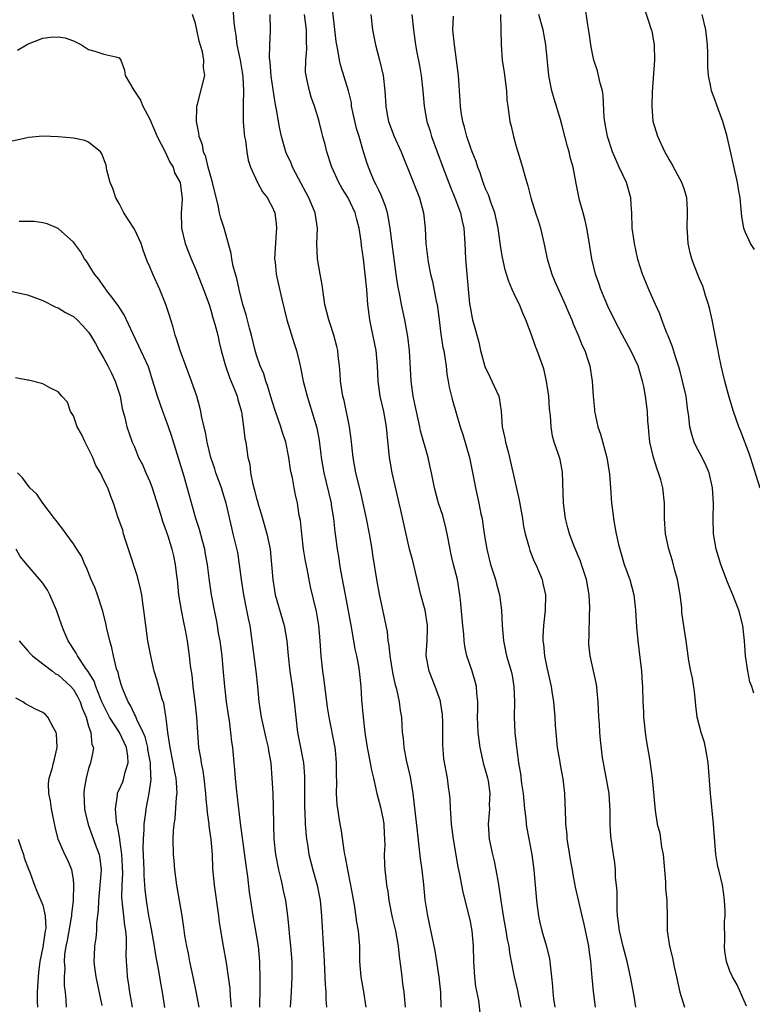
# Model space of a CAD drawing. Units: inches. Extents: x 2505000 to 2508000, y 1560000 to 1563000.
# Drawn here: x 2505190 to 2505286, y 1560741 to 1560870 of the extents above; entities that cross this region are included whole.
import ezdxf

# ---------------------------------------------------------------- set-up
doc = ezdxf.new("R2010")
doc.units = ezdxf.units.IN
doc.header["$MEASUREMENT"] = 0
doc.layers.add('LD25051560_2ft', color=125, linetype='Continuous')

msp = doc.modelspace()

# ---------------------------------------------------------------- linework, layer by layer
at = {"layer": 'LD25051560_2ft'}
for points, elevation in [([(2505217.89, 1560871.89), (2505218.04, 1560869.96), (2505218.17, 1560869), (2505218.29, 1560868.29), (2505218.42, 1560867), (2505218.83, 1560865), (2505219.17, 1560863.17), (2505219.21, 1560862.79), (2505219.29, 1560861), (2505219.22, 1560859.22), (2505219.25, 1560858.75), (2505219.25, 1560857), (2505219.37, 1560855.37), (2505219.42, 1560855), (2505219.53, 1560854.47), (2505219.71, 1560853), (2505219.9, 1560851.9), (2505220.19, 1560851), (2505221.11, 1560849), (2505221.79, 1560847.79), (2505222.42, 1560847), (2505222.6, 1560846.6), (2505223, 1560845.9), (2505223.37, 1560845), (2505223.56, 1560843.56), (2505223.61, 1560843), (2505223.55, 1560842.45), (2505223.36, 1560839), (2505223.42, 1560838.58), (2505223.57, 1560837), (2505223.81, 1560835.81), (2505224.29, 1560833.71), (2505224.96, 1560831), (2505225.9, 1560827.9), (2505226.22, 1560827), (2505226.6, 1560825.4), (2505226.77, 1560824.77), (2505227.12, 1560823), (2505227.62, 1560821), (2505228.88, 1560816.88), (2505229.2, 1560815.2), (2505229.43, 1560813.43), (2505229.47, 1560813), (2505229.8, 1560811), (2505230.75, 1560807), (2505230.78, 1560806.78), (2505231.08, 1560805), (2505231.25, 1560803.25), (2505231.34, 1560802.66), (2505231.53, 1560801), (2505231.76, 1560799.76), (2505231.86, 1560799), (2505232.02, 1560797.98), (2505232.35, 1560796.35), (2505232.59, 1560795), (2505233.45, 1560790.55), (2505233.88, 1560787.88), (2505234.1, 1560787), (2505234.35, 1560785.65), (2505234.45, 1560785), (2505234.64, 1560783), (2505234.76, 1560781.24), (2505234.97, 1560779), (2505235.19, 1560777), (2505235.48, 1560775), (2505235.62, 1560774.38), (2505236.05, 1560772.05), (2505236.31, 1560771), (2505236.73, 1560769), (2505237.21, 1560767.21), (2505237.56, 1560765.56), (2505237.65, 1560765), (2505237.71, 1560763.71), (2505237.76, 1560763), (2505237.78, 1560762.22), (2505237.71, 1560761), (2505237.74, 1560759.74), (2505237.78, 1560759), (2505237.93, 1560757.93), (2505238.02, 1560757), (2505238.17, 1560756.17), (2505238.31, 1560755), (2505238.77, 1560752.77), (2505239.19, 1560751), (2505239.54, 1560749), (2505239.66, 1560747.66), (2505239.9, 1560746.1), (2505240, 1560745), (2505240.12, 1560744.12), (2505240.3, 1560743), (2505240.47, 1560741)], 7200), ([(2505286.13, 1560782.13), (2505285.88, 1560783), (2505285.61, 1560783.61), (2505285.33, 1560785), (2505285.03, 1560787.03), (2505284.88, 1560789), (2505284.66, 1560791), (2505284.34, 1560792.34), (2505284.14, 1560793), (2505283.37, 1560795), (2505282.67, 1560796.67), (2505281.78, 1560799), (2505281.17, 1560801), (2505280.86, 1560803), (2505280.81, 1560805), (2505280.82, 1560807), (2505280.7, 1560809), (2505280.6, 1560809.4), (2505280.26, 1560811), (2505279.89, 1560811.89), (2505279.34, 1560813), (2505278.52, 1560814.52), (2505278.32, 1560815), (2505277.98, 1560815.98), (2505277.76, 1560817), (2505277.63, 1560818.37), (2505277.45, 1560819.45), (2505277.24, 1560821), (2505277.2, 1560821.2), (2505276.8, 1560823), (2505276.42, 1560824.42), (2505276.25, 1560825), (2505275.85, 1560826.15), (2505275.47, 1560827.47), (2505274.91, 1560828.91), (2505274.74, 1560829.26), (2505274.07, 1560831), (2505273.79, 1560831.79), (2505273.24, 1560833), (2505272.37, 1560835), (2505271.96, 1560835.96), (2505271.55, 1560837), (2505270.93, 1560838.93), (2505270.49, 1560841), (2505270.39, 1560841.61), (2505270.2, 1560843), (2505270.13, 1560845), (2505270.05, 1560846.05), (2505270.01, 1560847), (2505269.44, 1560849), (2505268.48, 1560851), (2505267.59, 1560853), (2505266.94, 1560855), (2505266.66, 1560856.66), (2505266.59, 1560857), (2505266.54, 1560857.46), (2505266.38, 1560860.38), (2505266.28, 1560861), (2505265.99, 1560862.01), (2505265.79, 1560863), (2505265.63, 1560863.63), (2505265.18, 1560865), (2505265, 1560865.84), (2505264.79, 1560867), (2505264.57, 1560868.57), (2505264.38, 1560869.62), (2505264.03, 1560872.03)], 7182), ([(2505286.96, 1560808.96), (2505285.7, 1560813), (2505285.51, 1560813.51), (2505284.41, 1560816.41), (2505284.14, 1560817), (2505283.46, 1560819), (2505282.9, 1560820.9), (2505282.34, 1560823), (2505281.84, 1560825), (2505281.52, 1560826.48), (2505281.43, 1560827), (2505281.38, 1560827.38), (2505280.67, 1560831), (2505280.38, 1560832.38), (2505280.2, 1560833), (2505279.8, 1560834.2), (2505279.58, 1560835), (2505279.44, 1560835.44), (2505279, 1560836.38), (2505278.27, 1560838.27), (2505278, 1560839), (2505277.79, 1560839.79), (2505277.54, 1560841), (2505277.45, 1560842.55), (2505277.41, 1560843), (2505277.44, 1560845), (2505277.43, 1560845.43), (2505277.33, 1560847), (2505277.27, 1560847.27), (2505277, 1560848.15), (2505276.71, 1560849), (2505275.61, 1560851), (2505275.41, 1560851.41), (2505275, 1560852.07), (2505274.47, 1560853), (2505273.56, 1560855), (2505272.95, 1560857), (2505272.79, 1560859), (2505272.85, 1560860.85), (2505273.15, 1560865), (2505273.13, 1560867), (2505272.8, 1560868.8), (2505272.74, 1560869), (2505271.81, 1560871.81)], 7180), ([(2505235.36, 1560741), (2505235.05, 1560743.05), (2505234.7, 1560745), (2505234.53, 1560747), (2505234.52, 1560749), (2505234.35, 1560751), (2505234.13, 1560752.13), (2505233.86, 1560754.14), (2505233.59, 1560755.59), (2505233.36, 1560757), (2505232.94, 1560759), (2505232.65, 1560760.65), (2505232.56, 1560761), (2505232.45, 1560761.55), (2505232.12, 1560764.12), (2505231.96, 1560765), (2505231.54, 1560767.54), (2505231.45, 1560769), (2505231.5, 1560770.5), (2505231.45, 1560771.45), (2505231.48, 1560773), (2505231.32, 1560774.68), (2505231.25, 1560775.25), (2505230.5, 1560779), (2505230.3, 1560780.3), (2505229.85, 1560783.85), (2505229.67, 1560785), (2505229.44, 1560787), (2505229.32, 1560789), (2505229.16, 1560791), (2505228.83, 1560792.83), (2505228.05, 1560796.05), (2505227.61, 1560798.39), (2505227.4, 1560799.4), (2505227.16, 1560801), (2505226.91, 1560803), (2505226.74, 1560804.74), (2505226.58, 1560805.41), (2505226.34, 1560807), (2505226.08, 1560808.08), (2505225.9, 1560809), (2505225.69, 1560810.31), (2505225.52, 1560811), (2505225.43, 1560811.43), (2505225.23, 1560813), (2505224.84, 1560815), (2505224.37, 1560816.37), (2505224.18, 1560817), (2505223.47, 1560819), (2505223, 1560820.48), (2505222.43, 1560822.43), (2505222.22, 1560823), (2505221.93, 1560823.93), (2505221.47, 1560825), (2505221, 1560826.37), (2505220.81, 1560827), (2505220.34, 1560829), (2505220.09, 1560829.91), (2505219.65, 1560831.65), (2505219.21, 1560833), (2505218.7, 1560835), (2505218.41, 1560836.41), (2505218.23, 1560837), (2505217.95, 1560838.05), (2505217.77, 1560839), (2505217.68, 1560839.68), (2505216.74, 1560843), (2505216.33, 1560844.33), (2505216.16, 1560845), (2505215.96, 1560846.04), (2505215.56, 1560847.56), (2505215.24, 1560849), (2505215, 1560849.79), (2505214.66, 1560851), (2505214.37, 1560852.37), (2505214.03, 1560853), (2505213.93, 1560853.93), (2505213.46, 1560855), (2505213.45, 1560855.45), (2505213.12, 1560857), (2505213.17, 1560858.83), (2505213.19, 1560859), (2505213.27, 1560859.27), (2505214.22, 1560863), (2505214.04, 1560864.04), (2505214.08, 1560865), (2505213.91, 1560866.09), (2505213.49, 1560867.49), (2505213.18, 1560869), (2505213, 1560869.81), (2505212.6, 1560871)], 7202), ([(2505245.19, 1560741), (2505245.13, 1560743), (2505244.93, 1560744.93), (2505244.62, 1560747), (2505244.39, 1560748.39), (2505243.41, 1560753), (2505243.09, 1560755.09), (2505242.91, 1560757.09), (2505242.69, 1560759), (2505242.48, 1560760.48), (2505242.35, 1560761.65), (2505242.06, 1560764.06), (2505241.51, 1560769), (2505241.16, 1560771.16), (2505240.64, 1560773.36), (2505240.32, 1560775), (2505240.24, 1560776.24), (2505240.13, 1560777), (2505240.06, 1560777.94), (2505240.01, 1560779), (2505239.86, 1560779.86), (2505239.71, 1560781), (2505239.36, 1560782.64), (2505239.2, 1560783.2), (2505238.85, 1560784.85), (2505238.5, 1560787), (2505238.38, 1560788.38), (2505238.24, 1560789), (2505238.15, 1560790.15), (2505237.96, 1560791), (2505237.81, 1560791.81), (2505237.09, 1560795.09), (2505236.77, 1560796.77), (2505236.23, 1560800.23), (2505236.13, 1560801), (2505235.8, 1560803), (2505235.39, 1560805), (2505234.59, 1560808.59), (2505234, 1560811), (2505233.63, 1560813), (2505233.39, 1560815.39), (2505233.18, 1560817), (2505232.46, 1560820.46), (2505232.3, 1560821), (2505232.15, 1560821.85), (2505232, 1560823), (2505231.96, 1560823.96), (2505231.85, 1560825), (2505231.69, 1560826.31), (2505231.63, 1560827), (2505231.52, 1560827.52), (2505231.12, 1560829), (2505230.6, 1560830.6), (2505230.44, 1560831), (2505229.95, 1560833), (2505229.58, 1560835.58), (2505229.31, 1560837), (2505228.97, 1560839), (2505228.89, 1560841), (2505228.96, 1560843), (2505228.71, 1560844.71), (2505228.68, 1560845), (2505227.84, 1560847), (2505226.48, 1560849.52), (2505225.71, 1560851), (2505225.51, 1560851.51), (2505224.88, 1560852.88), (2505224.83, 1560853), (2505224.24, 1560855), (2505224.03, 1560856.03), (2505223.85, 1560857), (2505223.66, 1560858.34), (2505223.54, 1560859), (2505223.44, 1560859.44), (2505222.92, 1560862.92), (2505222.78, 1560864.78), (2505222.71, 1560865.29), (2505222.74, 1560867), (2505222.84, 1560868.84), (2505222.79, 1560871)], 7198), ([(2505250.3, 1560740.3), (2505250.1, 1560741.9), (2505249.73, 1560743.73), (2505249.58, 1560745), (2505249.45, 1560747), (2505249.39, 1560749), (2505249.22, 1560751), (2505249, 1560752.22), (2505248.84, 1560753), (2505248.07, 1560756.07), (2505247.63, 1560758.37), (2505247.4, 1560759.4), (2505246.8, 1560763), (2505246.53, 1560765), (2505246.45, 1560766.45), (2505246.38, 1560767), (2505246.36, 1560768.36), (2505246.28, 1560769), (2505246.12, 1560769.88), (2505245.99, 1560771), (2505245.52, 1560773.52), (2505245.37, 1560775.37), (2505245.38, 1560778.62), (2505245.36, 1560779), (2505245.34, 1560779.34), (2505245.1, 1560781), (2505245.09, 1560781.09), (2505244.4, 1560783), (2505243.58, 1560785), (2505243.2, 1560787), (2505243.2, 1560787.2), (2505243.32, 1560789), (2505243.39, 1560790.6), (2505243.4, 1560791), (2505243.07, 1560793), (2505242.52, 1560795), (2505241.44, 1560799.44), (2505241.04, 1560801), (2505239.91, 1560806.09), (2505239.68, 1560807), (2505238.76, 1560811), (2505238.51, 1560812.51), (2505238.41, 1560813), (2505238.08, 1560816.08), (2505238.01, 1560817), (2505237.65, 1560819), (2505237.2, 1560821), (2505236.93, 1560823), (2505236.84, 1560825), (2505236.65, 1560827), (2505236.07, 1560829.93), (2505235.84, 1560831), (2505235.73, 1560831.73), (2505235.58, 1560833), (2505235.43, 1560835), (2505235.24, 1560837), (2505235, 1560839), (2505234.75, 1560840.75), (2505234.69, 1560841.31), (2505234.44, 1560843), (2505234.13, 1560844.13), (2505233.92, 1560845), (2505232.98, 1560847), (2505232.22, 1560848.22), (2505231.77, 1560849), (2505230.84, 1560851), (2505230.19, 1560853), (2505229.96, 1560853.96), (2505229.67, 1560855), (2505229.55, 1560855.55), (2505229.18, 1560857), (2505229, 1560857.61), (2505228.58, 1560859), (2505228.16, 1560860.16), (2505227.91, 1560861), (2505227.64, 1560862.36), (2505227.47, 1560863), (2505227.42, 1560863.42), (2505227.43, 1560865), (2505227.56, 1560866.44), (2505227.54, 1560867.54), (2505227.55, 1560869), (2505227.27, 1560871)], 7196), ([(2505255.67, 1560741), (2505255.28, 1560742.72), (2505255.2, 1560743.2), (2505254.78, 1560745), (2505254.4, 1560747), (2505254.15, 1560748.15), (2505254.06, 1560749), (2505253.86, 1560749.86), (2505253.7, 1560751), (2505253.34, 1560753), (2505253.03, 1560754.97), (2505252.79, 1560756.79), (2505252.67, 1560757.33), (2505252.38, 1560759), (2505252.15, 1560760.15), (2505251.92, 1560761), (2505251.5, 1560763), (2505251.36, 1560765), (2505251.52, 1560766.48), (2505251.54, 1560767), (2505251.52, 1560767.52), (2505251.61, 1560769), (2505251.35, 1560770.65), (2505251.28, 1560771), (2505251, 1560772.06), (2505250.78, 1560772.78), (2505250.27, 1560775), (2505250.02, 1560777), (2505249.97, 1560778.03), (2505249.95, 1560779), (2505249.99, 1560779.99), (2505249.98, 1560781), (2505249.86, 1560782.14), (2505249.82, 1560783), (2505249.64, 1560783.64), (2505249.23, 1560785), (2505248.55, 1560787), (2505248.27, 1560788.27), (2505248.19, 1560789), (2505248.13, 1560789.87), (2505248, 1560791), (2505247.92, 1560791.92), (2505247.69, 1560794.31), (2505247.63, 1560795), (2505247.31, 1560797), (2505246.8, 1560799), (2505246.46, 1560800.46), (2505246.34, 1560801), (2505245.97, 1560803), (2505245.79, 1560803.79), (2505245.38, 1560805.38), (2505244.84, 1560807), (2505244.29, 1560809), (2505243.91, 1560811), (2505243.74, 1560811.74), (2505243.49, 1560813), (2505242.48, 1560816.48), (2505242.38, 1560817), (2505241.92, 1560819), (2505241.78, 1560819.78), (2505241.51, 1560821), (2505241.25, 1560823), (2505241.01, 1560826.99), (2505240.81, 1560828.81), (2505240.71, 1560829.29), (2505240.4, 1560831), (2505239.97, 1560833), (2505239.77, 1560834.23), (2505239.49, 1560835.49), (2505239.3, 1560837), (2505238.71, 1560841.29), (2505238.49, 1560843), (2505238.29, 1560844.29), (2505238.13, 1560845), (2505237.89, 1560845.89), (2505237.33, 1560847.33), (2505237, 1560847.97), (2505236.68, 1560848.68), (2505236.5, 1560849), (2505236.1, 1560849.9), (2505235.64, 1560851), (2505235.48, 1560851.48), (2505235, 1560853.02), (2505234.42, 1560855), (2505234.08, 1560856.08), (2505233.45, 1560859), (2505233.41, 1560859.41), (2505233.02, 1560861), (2505232.08, 1560864.08), (2505231.85, 1560865), (2505231.65, 1560866.35), (2505231.51, 1560867), (2505231.44, 1560867.44), (2505231, 1560871.33)], 7194), ([(2505235.97, 1560871), (2505236.18, 1560869), (2505236.58, 1560867), (2505237.11, 1560865), (2505237.58, 1560863), (2505237.81, 1560861), (2505237.92, 1560859), (2505238.11, 1560857.89), (2505238.29, 1560857), (2505239.01, 1560855), (2505239.92, 1560853), (2505240.23, 1560852.23), (2505241, 1560850.39), (2505242.33, 1560847), (2505242.86, 1560845), (2505243.06, 1560843), (2505243.17, 1560841), (2505243.45, 1560838.55), (2505243.76, 1560837), (2505244.03, 1560836.03), (2505244.53, 1560833.47), (2505244.64, 1560833), (2505244.91, 1560831), (2505245.14, 1560829.14), (2505245.41, 1560827.41), (2505245.51, 1560827), (2505245.62, 1560826.38), (2505245.81, 1560825), (2505245.92, 1560823.92), (2505246.09, 1560823), (2505246.2, 1560822.2), (2505246.61, 1560820.61), (2505247.65, 1560817), (2505247.99, 1560815.99), (2505248.89, 1560813), (2505249.25, 1560811.25), (2505249.65, 1560809), (2505250.1, 1560807), (2505250.38, 1560805.62), (2505250.53, 1560805), (2505250.6, 1560804.6), (2505250.82, 1560803), (2505251.14, 1560801), (2505251.65, 1560799), (2505252.3, 1560797), (2505252.43, 1560796.43), (2505252.81, 1560795), (2505253.07, 1560793), (2505253.18, 1560791), (2505253.34, 1560789), (2505253.74, 1560787), (2505254.32, 1560785), (2505254.45, 1560784.45), (2505254.71, 1560783), (2505254.76, 1560781), (2505254.73, 1560779), (2505254.84, 1560777), (2505255, 1560775.45), (2505255.31, 1560773), (2505255.56, 1560771.56), (2505255.68, 1560770.32), (2505255.89, 1560769), (2505256.09, 1560767), (2505256.26, 1560765.74), (2505256.32, 1560765), (2505256.41, 1560764.41), (2505257.05, 1560761), (2505257.32, 1560759), (2505257.5, 1560757), (2505257.65, 1560755), (2505257.76, 1560754.24), (2505257.9, 1560753), (2505258.1, 1560752.1), (2505258.36, 1560751), (2505258.96, 1560748.96), (2505259.36, 1560747.36), (2505259.41, 1560747), (2505259.44, 1560746.56), (2505259.63, 1560745), (2505259.76, 1560743.76), (2505259.81, 1560743), (2505259.9, 1560742.1), (2505260.05, 1560741)], 7192), ([(2505241.32, 1560871), (2505241.53, 1560869), (2505241.81, 1560867), (2505241.99, 1560866.01), (2505242.33, 1560864.33), (2505242.55, 1560863), (2505242.76, 1560861), (2505242.93, 1560859), (2505243.29, 1560857), (2505243.71, 1560855.71), (2505243.92, 1560855), (2505245.37, 1560851), (2505246.38, 1560848.38), (2505246.97, 1560847), (2505247.69, 1560845), (2505247.91, 1560843.91), (2505248.12, 1560843), (2505248.28, 1560841), (2505248.38, 1560839), (2505248.54, 1560837), (2505248.9, 1560833.1), (2505249, 1560832.46), (2505249.23, 1560831.23), (2505249.29, 1560831), (2505249.67, 1560829.67), (2505249.83, 1560829), (2505250.09, 1560828.09), (2505250.33, 1560827), (2505250.9, 1560824.9), (2505251.54, 1560823.54), (2505251.82, 1560823), (2505252.73, 1560821), (2505252.79, 1560820.79), (2505253.05, 1560819.05), (2505253.18, 1560817), (2505253.51, 1560815.51), (2505253.58, 1560815), (2505253.89, 1560813.89), (2505254.11, 1560813), (2505255.4, 1560807.4), (2505255.81, 1560805), (2505255.96, 1560803.96), (2505256.17, 1560803), (2505256.66, 1560801.34), (2505256.73, 1560801), (2505256.8, 1560800.8), (2505257.37, 1560799.37), (2505257.55, 1560799), (2505258.38, 1560797), (2505258.5, 1560796.5), (2505258.83, 1560795), (2505258.81, 1560793), (2505258.58, 1560791), (2505258.48, 1560789.52), (2505258.48, 1560789), (2505258.56, 1560788.56), (2505258.7, 1560787), (2505259, 1560785.51), (2505259.56, 1560783), (2505259.67, 1560782.33), (2505259.87, 1560781), (2505260.04, 1560779), (2505260.1, 1560777.9), (2505260.17, 1560777), (2505260.38, 1560775), (2505260.66, 1560773.34), (2505260.74, 1560772.74), (2505261.09, 1560770.91), (2505261.32, 1560769), (2505261.47, 1560765.47), (2505261.45, 1560765), (2505261.61, 1560763.61), (2505261.63, 1560763), (2505261.74, 1560762.26), (2505262.11, 1560760.11), (2505262.32, 1560759), (2505262.41, 1560758.41), (2505262.74, 1560756.74), (2505263.59, 1560753), (2505263.87, 1560751.87), (2505264.47, 1560749), (2505264.52, 1560748.52), (2505264.75, 1560747), (2505264.91, 1560744.91), (2505265.09, 1560743.09), (2505265.34, 1560741)], 7190), ([(2505270.66, 1560741), (2505270.45, 1560742.45), (2505269.97, 1560745), (2505269.54, 1560747), (2505269, 1560748.97), (2505268.52, 1560751), (2505268.37, 1560752.37), (2505268.28, 1560753), (2505268.22, 1560753.78), (2505268.22, 1560756.22), (2505268.15, 1560757), (2505268.02, 1560757.98), (2505268, 1560759), (2505267.92, 1560759.92), (2505267.73, 1560761), (2505267.52, 1560762.48), (2505267.38, 1560763.38), (2505267.32, 1560765), (2505267.32, 1560766.68), (2505267.16, 1560769), (2505266.54, 1560772.54), (2505266.43, 1560773), (2505266.32, 1560773.68), (2505266.04, 1560776.04), (2505265.95, 1560777), (2505265.9, 1560778.1), (2505265.82, 1560779), (2505265.74, 1560781), (2505265.6, 1560782.4), (2505265.56, 1560783), (2505265.49, 1560783.49), (2505264.67, 1560787), (2505264.53, 1560788.53), (2505264.51, 1560789), (2505264.55, 1560789.45), (2505264.62, 1560792.62), (2505264.65, 1560793), (2505264.64, 1560793.36), (2505264.54, 1560795), (2505264.19, 1560797), (2505263.55, 1560799), (2505263.4, 1560799.4), (2505262.53, 1560801.47), (2505261.96, 1560803), (2505261.78, 1560803.78), (2505261.44, 1560805), (2505261.2, 1560807), (2505261.06, 1560811.06), (2505260.74, 1560812.74), (2505260.5, 1560813.5), (2505259.98, 1560815), (2505259.76, 1560815.76), (2505259.57, 1560817), (2505259.5, 1560818.5), (2505259.37, 1560819.37), (2505259.26, 1560821), (2505258.98, 1560823), (2505258.61, 1560824.61), (2505257.73, 1560827), (2505257.51, 1560827.51), (2505257, 1560829.04), (2505256.27, 1560831), (2505255.88, 1560831.88), (2505255.43, 1560833), (2505255, 1560833.87), (2505254.47, 1560835), (2505254.04, 1560836.04), (2505253.72, 1560837), (2505253.56, 1560837.56), (2505253.19, 1560839.19), (2505253, 1560840.42), (2505252.65, 1560843), (2505252.19, 1560845), (2505251.72, 1560846.28), (2505251.37, 1560847.37), (2505251, 1560848.18), (2505250.77, 1560848.77), (2505250.67, 1560849), (2505250.27, 1560850.27), (2505249.96, 1560851), (2505249.75, 1560851.75), (2505249.23, 1560853), (2505249, 1560853.61), (2505248.53, 1560855), (2505248.22, 1560856.22), (2505247.99, 1560857), (2505247.8, 1560858.2), (2505247.7, 1560859), (2505247.67, 1560859.67), (2505247.43, 1560863), (2505247.19, 1560865), (2505246.91, 1560867), (2505246.71, 1560869), (2505246.79, 1560870.79)], 7188), ([(2505252.93, 1560871), (2505253, 1560869), (2505253.02, 1560867.02), (2505253.16, 1560865), (2505253.41, 1560863.41), (2505253.71, 1560861), (2505253.79, 1560859.79), (2505253.89, 1560859), (2505254.18, 1560857), (2505254.36, 1560856.36), (2505254.65, 1560855), (2505255, 1560853.71), (2505255.2, 1560853), (2505255.82, 1560851), (2505256.13, 1560849.87), (2505256.54, 1560848.54), (2505256.91, 1560847), (2505257.51, 1560845), (2505257.9, 1560843.9), (2505258.16, 1560843), (2505258.52, 1560841.48), (2505258.72, 1560840.72), (2505259.07, 1560839), (2505259.66, 1560837), (2505260.04, 1560836.04), (2505261.43, 1560833), (2505261.88, 1560831.88), (2505262.27, 1560831), (2505262.48, 1560830.48), (2505263.12, 1560829), (2505263.66, 1560827.66), (2505263.97, 1560827), (2505264.49, 1560825.51), (2505264.64, 1560825), (2505264.96, 1560823), (2505265.09, 1560821), (2505265.26, 1560819.26), (2505265.27, 1560819), (2505265.32, 1560818.68), (2505265.69, 1560817), (2505266.03, 1560816.03), (2505266.88, 1560813), (2505267.2, 1560810.8), (2505267.33, 1560809), (2505267.49, 1560807), (2505267.55, 1560806.45), (2505267.73, 1560805), (2505267.93, 1560803.93), (2505268.07, 1560803), (2505268.4, 1560801.6), (2505268.56, 1560801), (2505268.67, 1560800.67), (2505269.16, 1560799), (2505269.86, 1560797), (2505270.4, 1560795), (2505270.57, 1560793.43), (2505270.63, 1560793), (2505270.76, 1560790.76), (2505270.94, 1560789), (2505271.21, 1560786.79), (2505271.39, 1560785), (2505271.48, 1560783.48), (2505271.53, 1560783), (2505271.6, 1560781), (2505271.67, 1560779.67), (2505271.69, 1560779), (2505271.75, 1560778.25), (2505271.89, 1560777), (2505272.03, 1560776.03), (2505272.19, 1560775), (2505272.45, 1560773.55), (2505272.57, 1560772.57), (2505272.82, 1560771), (2505273.21, 1560766.79), (2505273.47, 1560765), (2505273.79, 1560763.79), (2505274.02, 1560761.98), (2505274.23, 1560761), (2505274.55, 1560757.45), (2505274.57, 1560756.57), (2505274.74, 1560755), (2505274.76, 1560752.76), (2505274.75, 1560751), (2505275.06, 1560749), (2505275.47, 1560747.47), (2505275.7, 1560746.3), (2505276, 1560745), (2505276.16, 1560744.16), (2505276.44, 1560743), (2505277.04, 1560741.04)], 7186), ([(2505285.14, 1560741.14), (2505283.93, 1560743.93), (2505283.31, 1560745), (2505283, 1560745.75), (2505282.53, 1560747), (2505282.34, 1560748.34), (2505282.27, 1560749), (2505282.31, 1560749.69), (2505282.28, 1560752.28), (2505282.35, 1560753), (2505282.35, 1560753.65), (2505282.27, 1560755), (2505282.14, 1560756.14), (2505282.01, 1560757), (2505281.53, 1560759), (2505281.42, 1560759.42), (2505281.15, 1560761), (2505280.84, 1560765), (2505280.45, 1560769), (2505280.16, 1560773), (2505279.95, 1560774.05), (2505279.81, 1560775), (2505279.67, 1560775.66), (2505279.22, 1560777), (2505278.71, 1560779), (2505278.51, 1560780.51), (2505278.48, 1560781), (2505278.33, 1560782.33), (2505278.09, 1560784.09), (2505277.88, 1560785), (2505277.63, 1560786.37), (2505277.27, 1560789), (2505277, 1560790.65), (2505276.71, 1560792.71), (2505276.68, 1560793.32), (2505276.48, 1560795), (2505276.14, 1560797), (2505275.79, 1560798.21), (2505275.47, 1560799.47), (2505274.99, 1560801), (2505274.57, 1560803), (2505274.42, 1560805), (2505274.41, 1560805.59), (2505274.41, 1560807), (2505274.21, 1560809), (2505273.94, 1560810.06), (2505273.65, 1560811), (2505273.46, 1560811.46), (2505272.99, 1560812.99), (2505272.52, 1560815), (2505272.39, 1560816.39), (2505272.31, 1560817), (2505272.26, 1560817.74), (2505272.2, 1560819), (2505271.95, 1560821), (2505271.73, 1560822.27), (2505271.56, 1560823), (2505271.42, 1560823.42), (2505270.99, 1560825), (2505270.03, 1560827), (2505268.9, 1560829), (2505267.86, 1560831), (2505267, 1560832.81), (2505266.07, 1560835), (2505265.83, 1560835.83), (2505265.37, 1560837), (2505264.91, 1560839), (2505264.65, 1560840.65), (2505264.53, 1560841.47), (2505264.25, 1560843), (2505264.02, 1560844.02), (2505263.77, 1560845), (2505263.3, 1560846.7), (2505262.85, 1560848.85), (2505262.45, 1560851), (2505262.13, 1560852.13), (2505261.92, 1560853), (2505261.7, 1560853.7), (2505261, 1560856.42), (2505260.78, 1560857.22), (2505259.96, 1560859.96), (2505259.68, 1560861), (2505259.27, 1560863), (2505258.9, 1560867), (2505258.51, 1560869), (2505257.98, 1560871)], 7184), ([(2505286.2, 1560840.2), (2505285.67, 1560841), (2505285, 1560842.53), (2505284.82, 1560843), (2505284.55, 1560844.55), (2505284.5, 1560845), (2505284.48, 1560845.52), (2505284.31, 1560847), (2505284.11, 1560848.11), (2505283.98, 1560849), (2505282.63, 1560855), (2505282.06, 1560857), (2505281.49, 1560858.51), (2505281.25, 1560859.25), (2505281, 1560859.86), (2505280.59, 1560861), (2505280.5, 1560861.5), (2505280.18, 1560863), (2505280.1, 1560864.1), (2505280.08, 1560865.92), (2505280.04, 1560867), (2505279.85, 1560869), (2505279.34, 1560871)], 7178), ([(2505189.7, 1560866.3), (2505190.88, 1560867), (2505191, 1560867.09), (2505193, 1560867.89), (2505194.01, 1560868.01), (2505195, 1560868.05), (2505195.92, 1560867.92), (2505197, 1560867.55), (2505197.37, 1560867.37), (2505198.06, 1560867), (2505199, 1560866.39), (2505199.81, 1560866.19), (2505201, 1560865.81), (2505202.56, 1560865.44), (2505203, 1560865.32), (2505203.22, 1560865), (2505203.69, 1560863.69), (2505203.8, 1560863), (2505204.91, 1560861.09), (2505205.78, 1560859.78), (2505206.08, 1560859), (2505207, 1560857.28), (2505207.96, 1560855), (2505209.03, 1560853), (2505209.64, 1560851.64), (2505210.06, 1560851), (2505210.24, 1560850.24), (2505211, 1560849), (2505211.19, 1560847.19), (2505211.23, 1560847), (2505211.24, 1560846.76), (2505211.13, 1560845), (2505211.15, 1560843.15), (2505211.17, 1560843), (2505211.64, 1560841), (2505212.42, 1560839), (2505213, 1560837.69), (2505213.76, 1560835.76), (2505214.05, 1560835), (2505214.77, 1560833), (2505215, 1560832.29), (2505215.28, 1560831.28), (2505215.54, 1560830.46), (2505215.91, 1560829), (2505216.1, 1560828.1), (2505216.37, 1560827), (2505216.93, 1560825), (2505217.47, 1560823.47), (2505218.12, 1560821.87), (2505218.46, 1560821), (2505218.56, 1560820.56), (2505219.02, 1560818.98), (2505219.3, 1560817), (2505219.47, 1560815.47), (2505219.58, 1560815), (2505219.87, 1560813), (2505220.11, 1560812.11), (2505220.22, 1560811), (2505220.51, 1560809.49), (2505220.73, 1560808.73), (2505221, 1560807.64), (2505221.15, 1560807.15), (2505221.17, 1560807), (2505221.61, 1560805.61), (2505222.35, 1560803), (2505222.76, 1560801), (2505222.95, 1560799), (2505223.11, 1560797), (2505223.45, 1560795), (2505224.61, 1560791), (2505224.98, 1560789), (2505225.15, 1560787), (2505225.36, 1560785), (2505225.66, 1560783), (2505225.92, 1560781), (2505226.12, 1560779), (2505226.37, 1560777), (2505226.77, 1560775), (2505227.14, 1560773), (2505227.28, 1560771.28), (2505227.27, 1560770.73), (2505227.29, 1560767), (2505227.32, 1560766.68), (2505227.37, 1560765), (2505227.47, 1560763.47), (2505227.54, 1560763), (2505227.66, 1560762.34), (2505227.85, 1560761), (2505228.36, 1560759), (2505228.94, 1560757), (2505229.33, 1560755), (2505229.52, 1560753), (2505229.81, 1560747.81), (2505229.83, 1560747), (2505229.95, 1560745), (2505229.97, 1560743.98), (2505230.07, 1560743), (2505230.07, 1560742.07), (2505230.16, 1560741)], 7204), ([(2505225.45, 1560741), (2505225.58, 1560743), (2505225.67, 1560745), (2505225.66, 1560746.34), (2505225.64, 1560747), (2505225.49, 1560749), (2505225.32, 1560750.68), (2505225.28, 1560751.28), (2505225.09, 1560753), (2505224.82, 1560755), (2505224.48, 1560756.48), (2505224.39, 1560757), (2505224.21, 1560757.79), (2505223.9, 1560759), (2505223.51, 1560761), (2505223.3, 1560763), (2505223.25, 1560765), (2505223.22, 1560767.22), (2505223.15, 1560769), (2505223.06, 1560771), (2505222.9, 1560773), (2505222.59, 1560774.59), (2505222.54, 1560775), (2505222.24, 1560776.24), (2505221.81, 1560778.19), (2505221.64, 1560779), (2505221.57, 1560779.57), (2505221.34, 1560781), (2505221.15, 1560783), (2505220.93, 1560785), (2505220.44, 1560789), (2505220.35, 1560789.65), (2505220.14, 1560791), (2505219.93, 1560791.93), (2505219.73, 1560793), (2505219.32, 1560795), (2505219.03, 1560797), (2505218.78, 1560799), (2505218.53, 1560800.53), (2505217.95, 1560803), (2505217.76, 1560803.76), (2505217.03, 1560807), (2505216.54, 1560808.54), (2505216.41, 1560809), (2505215.67, 1560811), (2505215.51, 1560811.51), (2505215, 1560813), (2505214.51, 1560815), (2505214.29, 1560816.29), (2505213.84, 1560818.16), (2505213.7, 1560819), (2505213.57, 1560819.57), (2505213.18, 1560821), (2505212.49, 1560823), (2505211.72, 1560825), (2505210.98, 1560827), (2505210.53, 1560828.53), (2505210.35, 1560829), (2505210.07, 1560830.07), (2505209.75, 1560831), (2505209.58, 1560831.58), (2505209.11, 1560833), (2505208.31, 1560835), (2505207.39, 1560837), (2505207, 1560837.95), (2505206.68, 1560838.68), (2505206.14, 1560840.14), (2505205.87, 1560841), (2505205, 1560842.88), (2505204.93, 1560843), (2505204.16, 1560844.16), (2505203.63, 1560845), (2505203, 1560846.23), (2505202.56, 1560847), (2505202.19, 1560848.19), (2505201.84, 1560849), (2505201.4, 1560850.6), (2505201.28, 1560851.28), (2505200.75, 1560852.75), (2505200.55, 1560853), (2505199, 1560854.28), (2505198.51, 1560854.51), (2505197, 1560854.79), (2505195, 1560854.99), (2505193, 1560855.06), (2505191.12, 1560854.88), (2505190.79, 1560854.78), (2505189, 1560854.4)], 7206), ([(2505221.41, 1560741), (2505221.46, 1560743.46), (2505221.47, 1560745), (2505221.43, 1560746.57), (2505221.43, 1560747), (2505221.25, 1560749), (2505220.92, 1560751), (2505220.56, 1560753), (2505220.24, 1560755), (2505220.09, 1560756.09), (2505219.85, 1560758.15), (2505219.62, 1560759.62), (2505218.9, 1560765.1), (2505218.51, 1560768.51), (2505218.37, 1560769.63), (2505218.24, 1560771), (2505218.15, 1560772.15), (2505218.05, 1560773), (2505217.87, 1560775), (2505217.74, 1560775.74), (2505217.64, 1560777), (2505217.44, 1560778.56), (2505217.36, 1560779), (2505217.06, 1560781), (2505216.82, 1560783), (2505216.63, 1560785.37), (2505216.47, 1560787), (2505216.21, 1560789), (2505216.03, 1560789.97), (2505215.86, 1560791), (2505215.73, 1560791.73), (2505215.47, 1560793), (2505215.09, 1560795), (2505214.83, 1560796.83), (2505214.6, 1560798.6), (2505214.57, 1560799), (2505214.32, 1560800.32), (2505214.21, 1560801), (2505213.91, 1560802.09), (2505213.54, 1560803.54), (2505213.06, 1560805), (2505211.51, 1560810.49), (2505209.86, 1560815.86), (2505209.48, 1560817), (2505209, 1560818.33), (2505208.74, 1560819), (2505208.02, 1560821), (2505207.42, 1560823), (2505206.84, 1560824.84), (2505205.58, 1560827.58), (2505204.77, 1560829.23), (2505203.66, 1560831.66), (2505203, 1560832.67), (2505202.88, 1560832.88), (2505202.03, 1560833.97), (2505201.26, 1560835), (2505201.16, 1560835.16), (2505201, 1560835.37), (2505200.35, 1560836.35), (2505199.76, 1560837), (2505198.71, 1560838.71), (2505198.48, 1560839), (2505197.95, 1560839.95), (2505197, 1560841.19), (2505195, 1560842.99), (2505193.58, 1560843.57), (2505193, 1560843.73), (2505191.88, 1560843.88), (2505191, 1560843.9), (2505189.89, 1560843.89)], 7208), ([(2505189, 1560834.73), (2505191, 1560834.29), (2505193, 1560833.53), (2505194.69, 1560832.69), (2505195, 1560832.59), (2505195.97, 1560831.97), (2505197, 1560831.45), (2505197.49, 1560831), (2505198.24, 1560830.24), (2505199, 1560829.4), (2505199.26, 1560829), (2505199.9, 1560827.9), (2505200.38, 1560827), (2505201, 1560825.95), (2505201.51, 1560825), (2505202.01, 1560824.01), (2505202.48, 1560823), (2505203.11, 1560821), (2505203.39, 1560819.39), (2505203.76, 1560818.24), (2505204.01, 1560817), (2505204.25, 1560816.25), (2505204.72, 1560815), (2505205, 1560814.38), (2505205.55, 1560813), (2505206.05, 1560812.05), (2505206.49, 1560811), (2505207, 1560809.85), (2505207.33, 1560809), (2505208.43, 1560805.57), (2505208.67, 1560804.67), (2505209, 1560803.81), (2505209.19, 1560803.19), (2505209.4, 1560802.6), (2505209.9, 1560801), (2505210.11, 1560800.11), (2505210.34, 1560799), (2505210.5, 1560797.5), (2505210.58, 1560797), (2505210.79, 1560795), (2505211.1, 1560793), (2505211.41, 1560791.41), (2505211.64, 1560790.37), (2505211.89, 1560789), (2505212.18, 1560787), (2505212.3, 1560785.7), (2505212.5, 1560784.5), (2505212.65, 1560783), (2505212.92, 1560781), (2505213.13, 1560779), (2505213.24, 1560777), (2505213.41, 1560775), (2505213.67, 1560773.67), (2505213.75, 1560773), (2505213.96, 1560771.96), (2505214.1, 1560771), (2505214.31, 1560769), (2505214.33, 1560768.33), (2505214.47, 1560767), (2505214.51, 1560766.51), (2505214.74, 1560765), (2505214.76, 1560764.76), (2505215.02, 1560762.98), (2505215.16, 1560761), (2505215.24, 1560759.24), (2505215.46, 1560757), (2505216, 1560753), (2505216.11, 1560752.11), (2505216.61, 1560749), (2505217, 1560746.83), (2505217.28, 1560745), (2505217.48, 1560743.48), (2505217.52, 1560742.48), (2505217.66, 1560741)], 7210), ([(2505213.48, 1560741), (2505213.09, 1560743.09), (2505212.69, 1560745), (2505212.26, 1560747), (2505212.06, 1560748.06), (2505211.85, 1560749), (2505211.61, 1560750.39), (2505211.47, 1560751.47), (2505211.23, 1560753), (2505210.54, 1560757), (2505210.27, 1560759), (2505210.19, 1560760.19), (2505210.11, 1560761), (2505210.09, 1560763), (2505210.11, 1560764.11), (2505210.21, 1560765), (2505210.34, 1560765.66), (2505210.53, 1560768.53), (2505210.6, 1560769), (2505210.49, 1560770.49), (2505210.48, 1560771), (2505210.22, 1560772.22), (2505210.08, 1560773), (2505209.66, 1560775), (2505209.6, 1560775.6), (2505209.37, 1560777), (2505209.15, 1560778.85), (2505209.13, 1560779.13), (2505208.83, 1560780.83), (2505208.65, 1560781.35), (2505207.93, 1560783.93), (2505207.6, 1560785), (2505207.13, 1560787), (2505206.77, 1560789), (2505206.48, 1560791), (2505206.23, 1560793), (2505206.09, 1560793.91), (2505205.95, 1560795), (2505205.81, 1560795.81), (2505205.41, 1560797.41), (2505204.24, 1560801), (2505203.85, 1560802.15), (2505203.58, 1560803), (2505203.47, 1560803.47), (2505202.89, 1560805.11), (2505202.27, 1560807), (2505201.9, 1560807.9), (2505201.51, 1560809), (2505201, 1560810.02), (2505200.54, 1560811), (2505199.96, 1560811.96), (2505199.56, 1560813), (2505199, 1560814.13), (2505198.53, 1560815), (2505198.06, 1560816.06), (2505197.5, 1560817), (2505197, 1560818.46), (2505196.64, 1560819), (2505196.22, 1560820.22), (2505195.48, 1560821), (2505195, 1560821.57), (2505193.9, 1560822.1), (2505193, 1560822.63), (2505191.11, 1560823.11), (2505191, 1560823.11), (2505189.43, 1560823.43)], 7212), ([(2505208.98, 1560740.98), (2505208.68, 1560743), (2505208.42, 1560744.42), (2505208.2, 1560745.8), (2505207.81, 1560747.81), (2505207.64, 1560749), (2505207.24, 1560751.24), (2505207, 1560752.37), (2505206.89, 1560753), (2505206.57, 1560755), (2505206.41, 1560756.41), (2505206.28, 1560758.28), (2505206.28, 1560759), (2505206.16, 1560761.84), (2505206.17, 1560763), (2505206.27, 1560764.27), (2505206.27, 1560765), (2505206.51, 1560766.51), (2505206.55, 1560767), (2505206.95, 1560769.05), (2505207.18, 1560770.82), (2505207.18, 1560771), (2505207.15, 1560771.15), (2505207.09, 1560773), (2505206.77, 1560774.77), (2505206.74, 1560775), (2505206.4, 1560776.4), (2505206.14, 1560777), (2505205.3, 1560778.7), (2505205.15, 1560779.15), (2505205, 1560779.4), (2505204.5, 1560780.5), (2505204.17, 1560781), (2505203.56, 1560782.44), (2505203.35, 1560783), (2505203.28, 1560783.28), (2505203, 1560784.19), (2505202.85, 1560784.85), (2505202.67, 1560785.33), (2505202.27, 1560787), (2505202.05, 1560788.05), (2505201.76, 1560789), (2505201.4, 1560790.6), (2505201.27, 1560791.27), (2505200.88, 1560792.88), (2505200.17, 1560795), (2505199.86, 1560795.86), (2505199.35, 1560797), (2505198.69, 1560798.69), (2505198.52, 1560799), (2505198.06, 1560800.06), (2505197.47, 1560801), (2505197, 1560801.7), (2505196.04, 1560803), (2505195.61, 1560803.61), (2505195, 1560804.39), (2505194.74, 1560804.74), (2505194.51, 1560805), (2505193, 1560807), (2505192.2, 1560808.2), (2505191.29, 1560809), (2505190.34, 1560810.34), (2505189.69, 1560811)], 7214), ([(2505204.75, 1560741), (2505204.41, 1560743), (2505204.23, 1560744.23), (2505204.09, 1560745), (2505204.04, 1560745.96), (2505203.96, 1560747), (2505203.92, 1560747.92), (2505203.97, 1560749), (2505203.96, 1560750.04), (2505203.86, 1560751), (2505203.73, 1560751.73), (2505203.59, 1560753), (2505203.44, 1560754.56), (2505203.38, 1560755), (2505203.36, 1560755.36), (2505203.39, 1560757), (2505203.46, 1560758.54), (2505203.44, 1560759.44), (2505203.36, 1560761), (2505203.07, 1560762.93), (2505203.07, 1560763.07), (2505202.79, 1560764.78), (2505202.71, 1560765), (2505202.65, 1560765.35), (2505202.52, 1560767), (2505202.78, 1560768.78), (2505202.79, 1560769), (2505202.84, 1560769.16), (2505203, 1560769.46), (2505203.46, 1560770.54), (2505203.61, 1560771), (2505203.78, 1560771.78), (2505204.18, 1560773), (2505204.13, 1560773.87), (2505203.96, 1560775), (2505203.04, 1560777), (2505201.75, 1560779), (2505200.81, 1560780.81), (2505200.75, 1560781), (2505200.55, 1560781.45), (2505199.94, 1560783), (2505199.72, 1560783.72), (2505198.95, 1560784.95), (2505198.63, 1560785.37), (2505197.53, 1560787), (2505197.37, 1560787.37), (2505196.6, 1560788.6), (2505196.3, 1560789), (2505195.81, 1560790.19), (2505195.5, 1560791), (2505194.81, 1560793), (2505193.94, 1560795), (2505193.61, 1560795.61), (2505193, 1560796.55), (2505192.8, 1560796.8), (2505190.93, 1560798.93), (2505190.04, 1560800.04), (2505189.5, 1560801)], 7216), ([(2505189.92, 1560789), (2505190.4, 1560788.4), (2505191, 1560787.74), (2505191.33, 1560787.33), (2505191.65, 1560787), (2505193, 1560785.98), (2505194.26, 1560785), (2505194.68, 1560784.68), (2505195, 1560784.52), (2505196.66, 1560783), (2505197, 1560782.61), (2505197.59, 1560781.59), (2505197.88, 1560781), (2505198.15, 1560780.15), (2505198.66, 1560779), (2505199, 1560777.83), (2505199.28, 1560777), (2505199.42, 1560775.42), (2505199.62, 1560775), (2505199.56, 1560774.44), (2505199.26, 1560773), (2505199, 1560772.27), (2505198.66, 1560771), (2505198.43, 1560769.57), (2505198.38, 1560769), (2505198.47, 1560767), (2505198.55, 1560766.55), (2505198.92, 1560764.92), (2505199.47, 1560763.47), (2505199.98, 1560762.02), (2505200.37, 1560761), (2505200.47, 1560760.47), (2505200.64, 1560759), (2505200.51, 1560757.49), (2505200.49, 1560757), (2505200.28, 1560755), (2505200.26, 1560753.73), (2505200.02, 1560752.02), (2505200.02, 1560751), (2505199.94, 1560750.06), (2505199.76, 1560749), (2505199.74, 1560747.74), (2505199.7, 1560747), (2505199.78, 1560746.22), (2505199.96, 1560745), (2505200.74, 1560741.26)], 7218), ([(2505196.12, 1560741), (2505196.08, 1560741.92), (2505195.98, 1560743), (2505195.86, 1560743.86), (2505195.86, 1560745), (2505195.91, 1560746.09), (2505195.85, 1560747), (2505195.9, 1560747.9), (2505196.07, 1560749), (2505196.24, 1560749.76), (2505196.77, 1560752.77), (2505196.8, 1560753), (2505196.79, 1560753.21), (2505197, 1560755), (2505197.07, 1560757.07), (2505197, 1560757.74), (2505196.82, 1560759), (2505196.27, 1560760.27), (2505195.88, 1560761), (2505195.02, 1560763.02), (2505194.63, 1560764.63), (2505194.16, 1560767), (2505194.02, 1560768.02), (2505193.79, 1560769), (2505193.76, 1560770.24), (2505193.83, 1560771), (2505194.21, 1560772.21), (2505194.42, 1560773), (2505194.51, 1560773.49), (2505194.89, 1560775), (2505194.8, 1560776.8), (2505194.76, 1560777), (2505194.4, 1560777.6), (2505193.68, 1560779), (2505193.34, 1560779.34), (2505193, 1560779.62), (2505192.04, 1560780.04), (2505190.73, 1560780.73), (2505190.37, 1560781), (2505189.47, 1560781.47)], 7220), ([(2505189.77, 1560763), (2505190.15, 1560761.85), (2505190.45, 1560761), (2505190.56, 1560760.56), (2505191.11, 1560759.11), (2505191.31, 1560758.69), (2505191.93, 1560757), (2505192.2, 1560756.2), (2505192.76, 1560755), (2505193, 1560754.38), (2505193.31, 1560753), (2505193.38, 1560751.38), (2505193.33, 1560751), (2505193.27, 1560750.73), (2505193, 1560748.89), (2505192.61, 1560747), (2505192.42, 1560745.58), (2505192.38, 1560745), (2505192.35, 1560744.35), (2505192.25, 1560743), (2505192.25, 1560741.75), (2505192.29, 1560741)], 7222)]:
    msp.add_lwpolyline(points, dxfattribs=dict(at, elevation=elevation))

doc.saveas('drawing.dxf')
